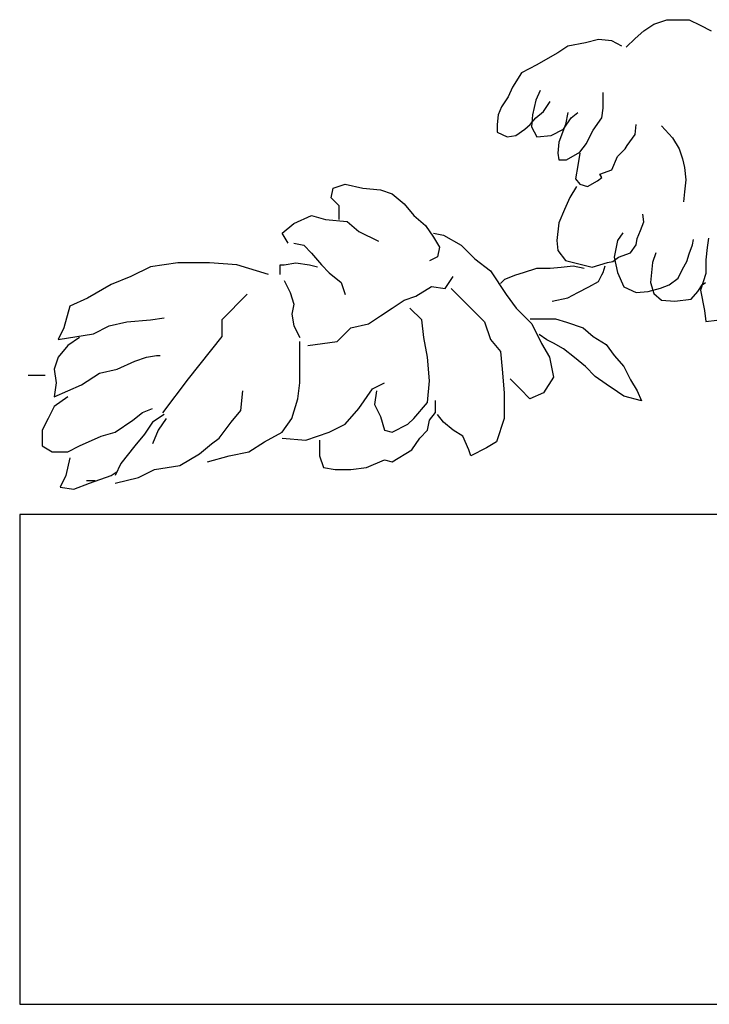
# Model space of a CAD drawing. Units: inches. Extents: x 106723.637 to 106724.395, y 98007.826 to 98008.287.
# Drawn here: x 106723.637 to 106723.952, y 98007.826 to 98008.276 of the extents above; entities that cross this region are included whole.
import ezdxf

# ---------------------------------------------------------------- set-up
doc = ezdxf.new("R2010")
doc.units = ezdxf.units.IN
doc.header["$MEASUREMENT"] = 0
doc.layers.add('freecads.com', color=7, linetype='Continuous')

msp = doc.modelspace()

# ---------------------------------------------------------------- linework, layer by layer
at = {"layer": 'freecads.com'}
for p, q in [((106723.92668, 98008.27349, 0), (106723.93272, 98008.2755, 0)), ((106723.93272, 98008.2755, 0), (106723.93726, 98008.2755, 0)), ((106723.93726, 98008.2755, 0), (106723.9428, 98008.2755, 0)), ((106723.9428, 98008.2755, 0), (106723.94784, 98008.27298, 0)), ((106723.92214, 98008.27046, 0), (106723.92668, 98008.27349, 0)), ((106723.94784, 98008.27298, 0), (106723.95288, 98008.27046, 0)), ((106723.91408, 98008.2629, 0), (106723.91811, 98008.26693, 0)), ((106723.91811, 98008.26693, 0), (106723.92214, 98008.27046, 0)), ((106723.88737, 98008.2634, 0), (106723.88283, 98008.26037, 0)), ((106723.89543, 98008.26491, 0), (106723.88737, 98008.2634, 0)), ((106723.90148, 98008.26643, 0), (106723.89543, 98008.26491, 0)), ((106723.90752, 98008.26592, 0), (106723.90148, 98008.26643, 0)), ((106723.91206, 98008.2634, 0), (106723.90752, 98008.26592, 0)), ((106723.87829, 98008.25785, 0), (106723.87325, 98008.25483, 0)), ((106723.88283, 98008.26037, 0), (106723.87829, 98008.25785, 0)), ((106723.87325, 98008.25483, 0), (106723.8662, 98008.2513, 0)), ((106723.8662, 98008.2513, 0), (106723.86217, 98008.24474, 0)), ((106723.86217, 98008.24474, 0), (106723.86015, 98008.2402, 0)), ((106723.86015, 98008.2402, 0), (106723.85713, 98008.23566, 0)), ((106723.87477, 98008.24323, 0), (106723.87275, 98008.23869, 0)), ((106723.90349, 98008.23516, 0), (106723.90349, 98008.24222, 0)), ((106723.85713, 98008.23566, 0), (106723.85561, 98008.23213, 0)), ((106723.87275, 98008.23869, 0), (106723.87124, 98008.23213, 0)), ((106723.87628, 98008.23365, 0), (106723.8793, 98008.23819, 0)), ((106723.90299, 98008.23062, 0), (106723.90349, 98008.23516, 0)), ((106723.85561, 98008.23213, 0), (106723.85511, 98008.2276, 0)), ((106723.87023, 98008.2276, 0), (106723.87275, 98008.23062, 0)), ((106723.87124, 98008.23213, 0), (106723.87073, 98008.22659, 0)), ((106723.87275, 98008.23062, 0), (106723.87628, 98008.23365, 0)), ((106723.88535, 98008.22558, 0), (106723.88888, 98008.23062, 0)), ((106723.88737, 98008.23314, 0), (106723.88636, 98008.2276, 0)), ((106723.88888, 98008.23062, 0), (106723.8919, 98008.23314, 0)), ((106723.89896, 98008.22507, 0), (106723.90299, 98008.23062, 0)), ((106723.85511, 98008.2276, 0), (106723.85511, 98008.22407, 0)), ((106723.86771, 98008.22558, 0), (106723.87023, 98008.2276, 0)), ((106723.87073, 98008.22659, 0), (106723.87325, 98008.22205, 0)), ((106723.88636, 98008.2276, 0), (106723.88333, 98008.21953, 0)), ((106723.91811, 98008.22306, 0), (106723.91861, 98008.2276, 0)), ((106723.9302, 98008.22709, 0), (106723.93524, 98008.22154, 0)), ((106723.85511, 98008.22407, 0), (106723.85965, 98008.22205, 0)), ((106723.85965, 98008.22205, 0), (106723.86368, 98008.22255, 0)), ((106723.86368, 98008.22255, 0), (106723.86771, 98008.22558, 0)), ((106723.87325, 98008.22205, 0), (106723.87981, 98008.22255, 0)), ((106723.87981, 98008.22255, 0), (106723.88535, 98008.22558, 0)), ((106723.89593, 98008.21902, 0), (106723.89795, 98008.22306, 0)), ((106723.89795, 98008.22306, 0), (106723.89896, 98008.22507, 0)), ((106723.91458, 98008.21801, 0), (106723.91811, 98008.22306, 0)), ((106723.93524, 98008.22154, 0), (106723.93827, 98008.2165, 0)), ((106723.88333, 98008.21953, 0), (106723.88283, 98008.21448, 0)), ((106723.89291, 98008.21499, 0), (106723.89593, 98008.21902, 0)), ((106723.91357, 98008.2165, 0), (106723.91458, 98008.21801, 0)), ((106723.88283, 98008.21448, 0), (106723.88333, 98008.21146, 0)), ((106723.88686, 98008.21146, 0), (106723.89291, 98008.21499, 0)), ((106723.89291, 98008.21448, 0), (106723.8919, 98008.20894, 0)), ((106723.90752, 98008.20692, 0), (106723.91004, 98008.21297, 0)), ((106723.91004, 98008.21297, 0), (106723.91357, 98008.2165, 0)), ((106723.93827, 98008.2165, 0), (106723.93978, 98008.21196, 0)), ((106723.88333, 98008.21146, 0), (106723.88686, 98008.21146, 0)), ((106723.8919, 98008.20894, 0), (106723.89089, 98008.20289, 0)), ((106723.93978, 98008.21196, 0), (106723.94079, 98008.20793, 0)), ((106723.90198, 98008.2049, 0), (106723.90752, 98008.20692, 0)), ((106723.90299, 98008.20339, 0), (106723.90198, 98008.2049, 0)), ((106723.94079, 98008.20793, 0), (106723.94129, 98008.20238, 0)), ((106723.7802, 98008.19863, 0), (106723.78559, 98008.20043, 0)), ((106723.78559, 98008.20043, 0), (106723.79368, 98008.19863, 0)), ((106723.8914, 98008.19936, 0), (106723.88837, 98008.19431, 0)), ((106723.89089, 98008.20289, 0), (106723.89291, 98008.20036, 0)), ((106723.89291, 98008.20036, 0), (106723.89644, 98008.19936, 0)), ((106723.89644, 98008.19936, 0), (106723.90097, 98008.20188, 0)), ((106723.90097, 98008.20188, 0), (106723.90299, 98008.20339, 0)), ((106723.94129, 98008.20238, 0), (106723.94079, 98008.19683, 0)), ((106723.7793, 98008.19413, 0), (106723.7802, 98008.19863, 0)), ((106723.79368, 98008.19863, 0), (106723.80176, 98008.19773, 0)), ((106723.80176, 98008.19773, 0), (106723.80715, 98008.19593, 0)), ((106723.80715, 98008.19593, 0), (106723.81254, 98008.19144, 0)), ((106723.94079, 98008.19683, 0), (106723.94028, 98008.1923, 0)), ((106723.7829, 98008.19054, 0), (106723.7793, 98008.19413, 0)), ((106723.7829, 98008.18424, 0), (106723.7829, 98008.19054, 0)), ((106723.81254, 98008.19144, 0), (106723.81703, 98008.18604, 0)), ((106723.88837, 98008.19431, 0), (106723.88585, 98008.18877, 0)), ((106723.76223, 98008.18245, 0), (106723.77032, 98008.18604, 0)), ((106723.77032, 98008.18604, 0), (106723.77661, 98008.18424, 0)), ((106723.81703, 98008.18604, 0), (106723.82242, 98008.18155, 0)), ((106723.88585, 98008.18877, 0), (106723.88333, 98008.18271, 0)), ((106723.92214, 98008.18322, 0), (106723.92164, 98008.18675, 0)), ((106723.75684, 98008.17795, 0), (106723.76223, 98008.18245, 0)), ((106723.77661, 98008.18424, 0), (106723.78649, 98008.18335, 0)), ((106723.78649, 98008.18335, 0), (106723.79188, 98008.17885, 0)), ((106723.82242, 98008.18155, 0), (106723.82602, 98008.17615, 0)), ((106723.88333, 98008.18271, 0), (106723.88233, 98008.17465, 0)), ((106723.92063, 98008.17918, 0), (106723.92214, 98008.18322, 0)), ((106723.75954, 98008.17346, 0), (106723.75684, 98008.17795, 0)), ((106723.79188, 98008.17885, 0), (106723.80086, 98008.17436, 0)), ((106723.82602, 98008.17795, 0), (106723.83051, 98008.17705, 0)), ((106723.83051, 98008.17705, 0), (106723.8386, 98008.17256, 0)), ((106723.91256, 98008.17818, 0), (106723.91004, 98008.17465, 0)), ((106723.91912, 98008.17565, 0), (106723.92063, 98008.17918, 0)), ((106723.76223, 98008.17346, 0), (106723.76673, 98008.17256, 0)), ((106723.76673, 98008.17256, 0), (106723.77032, 98008.16896, 0)), ((106723.82602, 98008.17615, 0), (106723.82871, 98008.17166, 0)), ((106723.8386, 98008.17256, 0), (106723.84488, 98008.16627, 0)), ((106723.88233, 98008.17465, 0), (106723.88283, 98008.17011, 0)), ((106723.91004, 98008.17465, 0), (106723.90853, 98008.16708, 0)), ((106723.91609, 98008.1691, 0), (106723.91861, 98008.17263, 0)), ((106723.91861, 98008.17263, 0), (106723.91912, 98008.17565, 0)), ((106723.9428, 98008.16859, 0), (106723.94432, 98008.17263, 0)), ((106723.94432, 98008.17263, 0), (106723.94482, 98008.17515, 0)), ((106723.95175, 98008.17581, 0), (106723.95113, 98008.17143, 0)), ((106723.77032, 98008.16896, 0), (106723.77481, 98008.16357, 0)), ((106723.82871, 98008.17166, 0), (106723.82781, 98008.16716, 0)), ((106723.88283, 98008.17011, 0), (106723.88636, 98008.16557, 0)), ((106723.91055, 98008.16708, 0), (106723.91609, 98008.1691, 0)), ((106723.92768, 98008.1691, 0), (106723.92617, 98008.16456, 0)), ((106723.9418, 98008.16506, 0), (106723.9428, 98008.16859, 0)), ((106723.95113, 98008.17143, 0), (106723.9505, 98008.1658, 0)), ((106723.70923, 98008.16447, 0), (106723.69665, 98008.16267, 0)), ((106723.72361, 98008.16447, 0), (106723.70923, 98008.16447, 0)), ((106723.73618, 98008.16357, 0), (106723.72361, 98008.16447, 0)), ((106723.75056, 98008.15907, 0), (106723.73618, 98008.16357, 0)), ((106723.75595, 98008.16357, 0), (106723.75774, 98008.16357, 0)), ((106723.75595, 98008.15907, 0), (106723.75595, 98008.16357, 0)), ((106723.75774, 98008.16357, 0), (106723.76313, 98008.16447, 0)), ((106723.76313, 98008.16447, 0), (106723.76942, 98008.16357, 0)), ((106723.76942, 98008.16357, 0), (106723.77302, 98008.16267, 0)), ((106723.77481, 98008.16357, 0), (106723.77841, 98008.15997, 0)), ((106723.82781, 98008.16716, 0), (106723.82422, 98008.16537, 0)), ((106723.84488, 98008.16627, 0), (106723.85207, 98008.16087, 0)), ((106723.88434, 98008.16254, 0), (106723.88988, 98008.16305, 0)), ((106723.88636, 98008.16557, 0), (106723.8924, 98008.16406, 0)), ((106723.88988, 98008.16305, 0), (106723.89492, 98008.16204, 0)), ((106723.8924, 98008.16406, 0), (106723.89845, 98008.16254, 0)), ((106723.89845, 98008.16254, 0), (106723.90551, 98008.16456, 0)), ((106723.90349, 98008.16002, 0), (106723.9045, 98008.16305, 0)), ((106723.90551, 98008.16456, 0), (106723.90803, 98008.16506, 0)), ((106723.90803, 98008.16506, 0), (106723.91055, 98008.16708, 0)), ((106723.90853, 98008.16708, 0), (106723.91004, 98008.16002, 0)), ((106723.92617, 98008.16456, 0), (106723.92516, 98008.15548, 0)), ((106723.93978, 98008.16153, 0), (106723.9418, 98008.16506, 0)), ((106723.9505, 98008.1658, 0), (106723.9505, 98008.15954, 0)), ((106723.69665, 98008.16267, 0), (106723.68767, 98008.15817, 0)), ((106723.77841, 98008.15997, 0), (106723.7838, 98008.15548, 0)), ((106723.85207, 98008.16087, 0), (106723.85926, 98008.15008, 0)), ((106723.85864, 98008.157, 0), (106723.86368, 98008.15901, 0)), ((106723.86368, 98008.15901, 0), (106723.86721, 98008.16002, 0)), ((106723.86721, 98008.16002, 0), (106723.87325, 98008.16204, 0)), ((106723.87325, 98008.16204, 0), (106723.8793, 98008.16204, 0)), ((106723.8793, 98008.16204, 0), (106723.88434, 98008.16254, 0)), ((106723.90148, 98008.15599, 0), (106723.90299, 98008.15901, 0)), ((106723.90299, 98008.15901, 0), (106723.90349, 98008.16002, 0)), ((106723.91004, 98008.16002, 0), (106723.91307, 98008.15347, 0)), ((106723.93776, 98008.1575, 0), (106723.93978, 98008.16153, 0)), ((106723.9505, 98008.15954, 0), (106723.948, 98008.15204, 0)), ((106723.67869, 98008.15458, 0), (106723.66791, 98008.14829, 0)), ((106723.68767, 98008.15817, 0), (106723.67869, 98008.15458, 0)), ((106723.75774, 98008.15638, 0), (106723.76044, 98008.15098, 0)), ((106723.7838, 98008.15548, 0), (106723.78559, 98008.15008, 0)), ((106723.83141, 98008.15278, 0), (106723.835, 98008.15817, 0)), ((106723.85662, 98008.15498, 0), (106723.85864, 98008.157, 0)), ((106723.89694, 98008.15347, 0), (106723.90148, 98008.15599, 0)), ((106723.92516, 98008.15548, 0), (106723.92668, 98008.15044, 0)), ((106723.9297, 98008.15296, 0), (106723.93373, 98008.15447, 0)), ((106723.93373, 98008.15447, 0), (106723.93776, 98008.1575, 0)), ((106723.94684, 98008.15145, 0), (106723.94885, 98008.15447, 0)), ((106723.94885, 98008.15447, 0), (106723.95036, 98008.15548, 0)), ((106723.74088, 98008.1501, 0), (106723.72929, 98008.1385, 0)), ((106723.76044, 98008.15098, 0), (106723.76223, 98008.14559, 0)), ((106723.81793, 98008.14919, 0), (106723.82512, 98008.15368, 0)), ((106723.82512, 98008.15368, 0), (106723.83141, 98008.15278, 0)), ((106723.8341, 98008.15278, 0), (106723.84039, 98008.14649, 0)), ((106723.85926, 98008.15008, 0), (106723.86375, 98008.14379, 0)), ((106723.88737, 98008.14842, 0), (106723.8919, 98008.15094, 0)), ((106723.8919, 98008.15094, 0), (106723.89694, 98008.15347, 0)), ((106723.91307, 98008.15347, 0), (106723.91861, 98008.15094, 0)), ((106723.91861, 98008.15094, 0), (106723.92416, 98008.15145, 0)), ((106723.92416, 98008.15145, 0), (106723.9297, 98008.15296, 0)), ((106723.92668, 98008.15044, 0), (106723.9302, 98008.14741, 0)), ((106723.94381, 98008.14792, 0), (106723.94684, 98008.15145, 0)), ((106723.948, 98008.15204, 0), (106723.94988, 98008.14265, 0)), ((106723.66791, 98008.14829, 0), (106723.65982, 98008.14469, 0)), ((106723.76223, 98008.14559, 0), (106723.76134, 98008.14109, 0)), ((106723.80715, 98008.14379, 0), (106723.81254, 98008.14739, 0)), ((106723.81254, 98008.14739, 0), (106723.81793, 98008.14919, 0)), ((106723.84039, 98008.14649, 0), (106723.84938, 98008.1375, 0)), ((106723.88031, 98008.14691, 0), (106723.88737, 98008.14842, 0)), ((106723.9302, 98008.14741, 0), (106723.93625, 98008.14691, 0)), ((106723.93625, 98008.14691, 0), (106723.94381, 98008.14792, 0)), ((106723.65982, 98008.14469, 0), (106723.65713, 98008.1348, 0)), ((106723.76134, 98008.14109, 0), (106723.76223, 98008.1357, 0)), ((106723.80176, 98008.1402, 0), (106723.80715, 98008.14379, 0)), ((106723.82063, 98008.1384, 0), (106723.81524, 98008.14379, 0)), ((106723.86375, 98008.14379, 0), (106723.87094, 98008.1366, 0)), ((106723.94988, 98008.14265, 0), (106723.9505, 98008.13765, 0)), ((106723.67779, 98008.1357, 0), (106723.68587, 98008.1375, 0)), ((106723.68587, 98008.1375, 0), (106723.69665, 98008.1384, 0)), ((106723.69665, 98008.1384, 0), (106723.70294, 98008.1393, 0)), ((106723.72929, 98008.1385, 0), (106723.72929, 98008.13077, 0)), ((106723.78829, 98008.1348, 0), (106723.79637, 98008.1366, 0)), ((106723.79637, 98008.1366, 0), (106723.80176, 98008.1402, 0)), ((106723.82153, 98008.13031, 0), (106723.82063, 98008.1384, 0)), ((106723.84938, 98008.1375, 0), (106723.85207, 98008.12941, 0)), ((106723.87023, 98008.13884, 0), (106723.87577, 98008.13884, 0)), ((106723.87094, 98008.1366, 0), (106723.87543, 98008.12761, 0)), ((106723.87577, 98008.13884, 0), (106723.88182, 98008.13884, 0)), ((106723.88182, 98008.13884, 0), (106723.88686, 98008.13733, 0)), ((106723.88686, 98008.13733, 0), (106723.89442, 98008.13481, 0)), ((106723.9505, 98008.13765, 0), (106723.95551, 98008.13827, 0)), ((106723.65713, 98008.1348, 0), (106723.65443, 98008.12941, 0)), ((106723.65443, 98008.12941, 0), (106723.6706, 98008.1321, 0)), ((106723.6706, 98008.1321, 0), (106723.67779, 98008.1357, 0)), ((106723.76223, 98008.1357, 0), (106723.76493, 98008.13031, 0)), ((106723.782, 98008.12851, 0), (106723.78829, 98008.1348, 0)), ((106723.87779, 98008.12926, 0), (106723.87426, 98008.13178, 0)), ((106723.89442, 98008.13481, 0), (106723.89896, 98008.13077, 0)), ((106723.66431, 98008.13031, 0), (106723.65892, 98008.12671, 0)), ((106723.72929, 98008.13077, 0), (106723.71383, 98008.11144, 0)), ((106723.76493, 98008.12132, 0), (106723.76493, 98008.12851, 0)), ((106723.76852, 98008.12671, 0), (106723.782, 98008.12851, 0)), ((106723.82332, 98008.12132, 0), (106723.82153, 98008.13031, 0)), ((106723.85207, 98008.12941, 0), (106723.85656, 98008.12401, 0)), ((106723.87543, 98008.12761, 0), (106723.87902, 98008.12132, 0)), ((106723.88081, 98008.12775, 0), (106723.87779, 98008.12926, 0)), ((106723.88535, 98008.12523, 0), (106723.88081, 98008.12775, 0)), ((106723.89896, 98008.13077, 0), (106723.905, 98008.12724, 0)), ((106723.905, 98008.12724, 0), (106723.90853, 98008.1222, 0)), ((106723.65892, 98008.12671, 0), (106723.65443, 98008.12132, 0)), ((106723.85656, 98008.12401, 0), (106723.85746, 98008.11592, 0)), ((106723.89039, 98008.12119, 0), (106723.88535, 98008.12523, 0)), ((106723.65443, 98008.12132, 0), (106723.65264, 98008.11592, 0)), ((106723.68138, 98008.11592, 0), (106723.68947, 98008.11952, 0)), ((106723.68947, 98008.11952, 0), (106723.69486, 98008.12132, 0)), ((106723.69486, 98008.12132, 0), (106723.69935, 98008.12222, 0)), ((106723.69935, 98008.12222, 0), (106723.70115, 98008.12222, 0)), ((106723.76493, 98008.10963, 0), (106723.76493, 98008.12132, 0)), ((106723.82422, 98008.11053, 0), (106723.82332, 98008.12132, 0)), ((106723.87902, 98008.12132, 0), (106723.88082, 98008.11233, 0)), ((106723.89543, 98008.11716, 0), (106723.89039, 98008.12119, 0)), ((106723.90853, 98008.1222, 0), (106723.91307, 98008.11716, 0)), ((106723.65264, 98008.11592, 0), (106723.65353, 98008.10963, 0)), ((106723.66521, 98008.10873, 0), (106723.6733, 98008.11413, 0)), ((106723.6733, 98008.11413, 0), (106723.68138, 98008.11592, 0)), ((106723.85746, 98008.11592, 0), (106723.85836, 98008.10514, 0)), ((106723.89996, 98008.11262, 0), (106723.89543, 98008.11716, 0)), ((106723.91307, 98008.11716, 0), (106723.91609, 98008.11111, 0)), ((106723.64862, 98008.11303, 0), (106723.64071, 98008.11303, 0)), ((106723.65353, 98008.10963, 0), (106723.65264, 98008.10334, 0)), ((106723.71383, 98008.11144, 0), (106723.70224, 98008.09598, 0)), ((106723.76403, 98008.10244, 0), (106723.76493, 98008.10963, 0)), ((106723.79817, 98008.10693, 0), (106723.80356, 98008.10963, 0)), ((106723.82332, 98008.10064, 0), (106723.82422, 98008.11053, 0)), ((106723.86555, 98008.10693, 0), (106723.86105, 98008.11143, 0)), ((106723.88082, 98008.11233, 0), (106723.87633, 98008.10514, 0)), ((106723.905, 98008.10909, 0), (106723.89996, 98008.11262, 0)), ((106723.91004, 98008.10556, 0), (106723.905, 98008.10909, 0)), ((106723.91609, 98008.11111, 0), (106723.91912, 98008.10606, 0)), ((106723.65264, 98008.10334, 0), (106723.66521, 98008.10873, 0)), ((106723.73798, 98008.09705, 0), (106723.73888, 98008.10603, 0)), ((106723.79188, 98008.09794, 0), (106723.79817, 98008.10693, 0)), ((106723.79997, 98008.10603, 0), (106723.79907, 98008.09974, 0)), ((106723.85836, 98008.10514, 0), (106723.85836, 98008.09345, 0)), ((106723.87004, 98008.10244, 0), (106723.86555, 98008.10693, 0)), ((106723.87633, 98008.10514, 0), (106723.87004, 98008.10244, 0)), ((106723.91307, 98008.10354, 0), (106723.91004, 98008.10556, 0)), ((106723.91912, 98008.10606, 0), (106723.92113, 98008.10152, 0)), ((106723.65892, 98008.10334, 0), (106723.65264, 98008.09884, 0)), ((106723.76134, 98008.09345, 0), (106723.76403, 98008.10244, 0)), ((106723.81703, 98008.09345, 0), (106723.82332, 98008.10064, 0)), ((106723.82692, 98008.09615, 0), (106723.82692, 98008.10154, 0)), ((106723.92113, 98008.10152, 0), (106723.91307, 98008.10354, 0)), ((106723.65264, 98008.09884, 0), (106723.64994, 98008.09345, 0)), ((106723.68857, 98008.09255, 0), (106723.69306, 98008.09615, 0)), ((106723.69306, 98008.09615, 0), (106723.69755, 98008.09794, 0)), ((106723.73349, 98008.09165, 0), (106723.73798, 98008.09705, 0)), ((106723.78559, 98008.09075, 0), (106723.79188, 98008.09794, 0)), ((106723.79907, 98008.09974, 0), (106723.80176, 98008.09435, 0)), ((106723.82422, 98008.09255, 0), (106723.82692, 98008.09615, 0)), ((106723.64994, 98008.09345, 0), (106723.64725, 98008.08806, 0)), ((106723.68048, 98008.08716, 0), (106723.68857, 98008.09255, 0)), ((106723.69755, 98008.09165, 0), (106723.69396, 98008.08626, 0)), ((106723.70294, 98008.09525, 0), (106723.69755, 98008.09165, 0)), ((106723.70384, 98008.09345, 0), (106723.70025, 98008.08806, 0)), ((106723.7281, 98008.08446, 0), (106723.73349, 98008.09165, 0)), ((106723.75684, 98008.08716, 0), (106723.76134, 98008.09345, 0)), ((106723.80176, 98008.09435, 0), (106723.80356, 98008.08806, 0)), ((106723.81434, 98008.09075, 0), (106723.81703, 98008.09345, 0)), ((106723.82332, 98008.08806, 0), (106723.82422, 98008.09255, 0)), ((106723.83051, 98008.09165, 0), (106723.82781, 98008.09525, 0)), ((106723.835, 98008.08806, 0), (106723.83051, 98008.09165, 0)), ((106723.85836, 98008.09345, 0), (106723.85477, 98008.08266, 0)), ((106723.64725, 98008.08806, 0), (106723.64725, 98008.08086, 0)), ((106723.6742, 98008.08536, 0), (106723.68048, 98008.08716, 0)), ((106723.70025, 98008.08806, 0), (106723.69755, 98008.08176, 0)), ((106723.74876, 98008.08266, 0), (106723.75684, 98008.08716, 0)), ((106723.76762, 98008.08356, 0), (106723.77841, 98008.08716, 0)), ((106723.77841, 98008.08716, 0), (106723.78559, 98008.09075, 0)), ((106723.80356, 98008.08806, 0), (106723.80715, 98008.08716, 0)), ((106723.80715, 98008.08716, 0), (106723.81434, 98008.09075, 0)), ((106723.81973, 98008.08446, 0), (106723.82332, 98008.08806, 0)), ((106723.83949, 98008.08536, 0), (106723.835, 98008.08806, 0)), ((106723.66431, 98008.08086, 0), (106723.6742, 98008.08536, 0)), ((106723.69396, 98008.08626, 0), (106723.68947, 98008.08086, 0)), ((106723.7245, 98008.08176, 0), (106723.7281, 98008.08446, 0)), ((106723.74157, 98008.07817, 0), (106723.74876, 98008.08266, 0)), ((106723.75684, 98008.08446, 0), (106723.76762, 98008.08356, 0)), ((106723.77391, 98008.08356, 0), (106723.77391, 98008.07637, 0)), ((106723.81614, 98008.07907, 0), (106723.81973, 98008.08446, 0)), ((106723.84219, 98008.07907, 0), (106723.83949, 98008.08536, 0)), ((106723.85477, 98008.08266, 0), (106723.85027, 98008.07997, 0)), ((106723.64725, 98008.08086, 0), (106723.65174, 98008.07817, 0)), ((106723.65174, 98008.07817, 0), (106723.65892, 98008.07817, 0)), ((106723.65892, 98008.07817, 0), (106723.66431, 98008.08086, 0)), ((106723.68947, 98008.08086, 0), (106723.68318, 98008.07277, 0)), ((106723.71911, 98008.07727, 0), (106723.7245, 98008.08176, 0)), ((106723.73259, 98008.07637, 0), (106723.74157, 98008.07817, 0)), ((106723.80715, 98008.07367, 0), (106723.81614, 98008.07907, 0)), ((106723.84309, 98008.07637, 0), (106723.84219, 98008.07907, 0)), ((106723.85027, 98008.07997, 0), (106723.84309, 98008.07637, 0)), ((106723.65982, 98008.07547, 0), (106723.65803, 98008.06738, 0)), ((106723.71013, 98008.07187, 0), (106723.71911, 98008.07727, 0)), ((106723.72271, 98008.07367, 0), (106723.73259, 98008.07637, 0)), ((106723.77391, 98008.07637, 0), (106723.77571, 98008.07098, 0)), ((106723.79547, 98008.07098, 0), (106723.80356, 98008.07457, 0)), ((106723.80356, 98008.07457, 0), (106723.80715, 98008.07367, 0)), ((106723.67869, 98008.06738, 0), (106723.68138, 98008.06918, 0)), ((106723.68318, 98008.07277, 0), (106723.68048, 98008.06738, 0)), ((106723.69126, 98008.06648, 0), (106723.69845, 98008.07008, 0)), ((106723.69845, 98008.07008, 0), (106723.71013, 98008.07187, 0)), ((106723.77571, 98008.07098, 0), (106723.7811, 98008.07008, 0)), ((106723.7811, 98008.07008, 0), (106723.78829, 98008.07008, 0)), ((106723.78829, 98008.07008, 0), (106723.79547, 98008.07098, 0)), ((106723.65803, 98008.06738, 0), (106723.65533, 98008.06199, 0)), ((106723.66747, 98008.06505, 0), (106723.67133, 98008.06505, 0)), ((106723.66881, 98008.06378, 0), (106723.67869, 98008.06738, 0)), ((106723.68048, 98008.06378, 0), (106723.69126, 98008.06648, 0)), ((106723.65533, 98008.06199, 0), (106723.66162, 98008.06109, 0)), ((106723.66162, 98008.06109, 0), (106723.66881, 98008.06378, 0)), ((106724.39538, 98008.0495, 0), (106723.6369, 98008.0495, 0)), ((106723.6369, 98008.0495, 0), (106723.6369, 98007.82587, 0)), ((106723.6369, 98007.82587, 0), (106724.39538, 98007.82587, 0))]:
    msp.add_line(p, q, dxfattribs=at)

doc.saveas('drawing.dxf')
